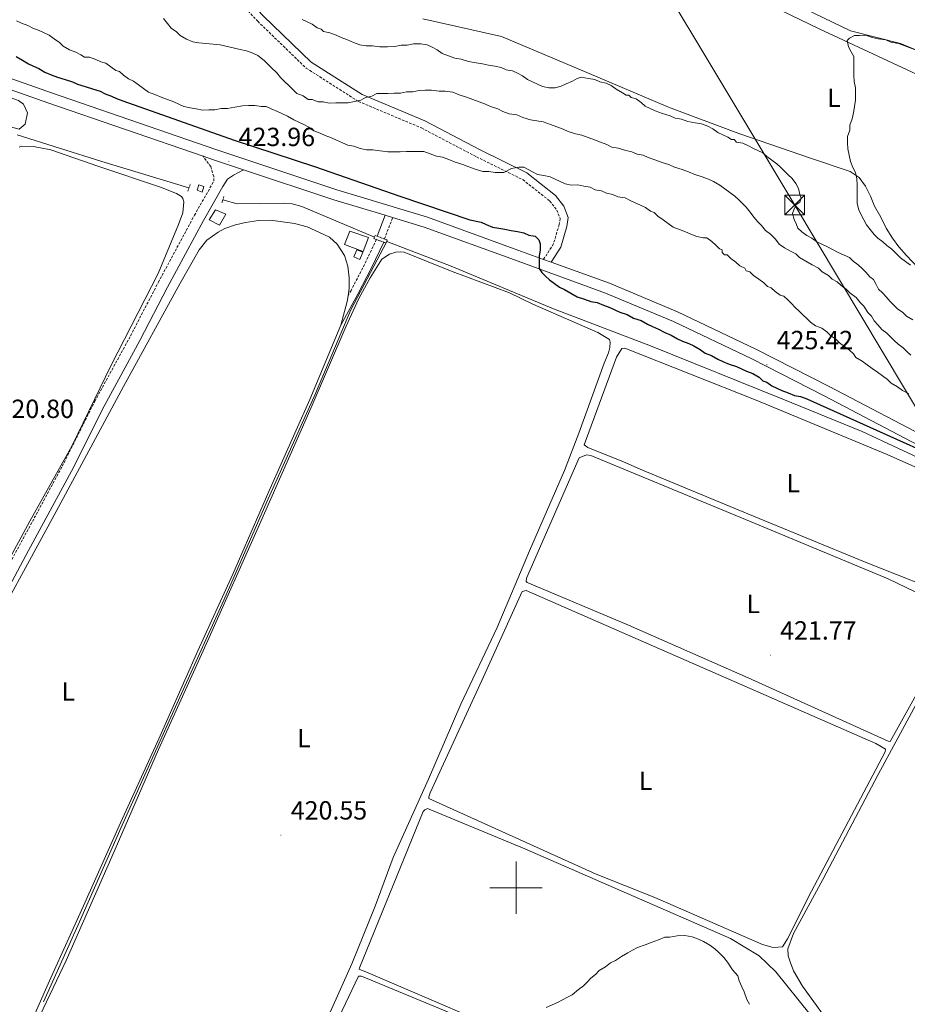
# Model space of a CAD drawing. Units: metres. Extents: x 641059 to 645575, y 4710964 to 4714025.
# Drawn here: x 643811 to 644149, y 4712456 to 4712831 of the extents above; entities that cross this region are included whole.
import ezdxf
from ezdxf.enums import TextEntityAlignment as Align

# ---------------------------------------------------------------- set-up
doc = ezdxf.new("R2010")
doc.units = ezdxf.units.M
doc.header["$MEASUREMENT"] = 0
doc.linetypes.add('TRAZOS', pattern=[0.75, 0.5, -0.25])
doc.linetypes.add('TRAZOSX2', pattern=[1.5, 1, -0.5])
for name, color, linetype, lineweight in [('Carátula', 7, 'Continuous', 5), ('Level 13', 5, 'Continuous', 13), ('Level 15', 5, 'Continuous', 0), ('Level 21', 19, 'Continuous', 0), ('Level 32', 252, 'Continuous', 0), ('Level 36', 19, 'Continuous', 0), ('Level 37', 92, 'Continuous', 0), ('Level 4', 36, 'Continuous', 30), ('Level 41', 39, 'Continuous', 0), ('Level 5', 36, 'Continuous', 0), ('Level 52', 1, 'Continuous', 13), ('Level 54', 7, 'Continuous', 0), ('Level 63', 7, 'Continuous', 0), ('Level 7', 19, 'Continuous', 0)]:
    doc.layers.add(name, color=color, linetype=linetype, lineweight=lineweight)
doc.styles.add('Arial', font='ARIAL.TTF', dxfattribs={"height": 0.2})

# ---------------------------------------------------------------- blocks, each defined once
blk = doc.blocks.new('5TME')
at = {"layer": 'Carátula', "color": 250, "linetype": 'Continuous', "lineweight": 5}
for p, q in [((3.72, 3.78), (-3.71, -3.8)), ((-3.74, 3.74), (3.75, -3.76))]:
    blk.add_line(p, q, dxfattribs=at)
at = {"layer": 'Carátula', "color": 250, "linetype": 'Continuous', "lineweight": 5, "flags": 128}
blk.add_lwpolyline([(-3.74, -3.76), (3.75, -3.76), (3.75, 3.74), (-3.74, 3.74), (-3.71, -3.8)], dxfattribs=at)
blk = doc.blocks.new('5PATER')
at = {"layer": 'Carátula', "linetype": 'Continuous', "lineweight": 5}
h = blk.add_hatch(color=250, dxfattribs=at)
edge = h.paths.add_edge_path()
edge.add_ellipse((0, 0), major_axis=(-1.33, -1.34), ratio=0.999422, start_angle=0, end_angle=360)

msp = doc.modelspace()

# ---------------------------------------------------------------- linework, layer by layer
at = {"layer": 'Level 13', "color": 5, "linetype": 'Continuous', "lineweight": 0, "ltscale": 0.5}
for points in [[(643875.26, 4712766.94, 422.52), (643841.97, 4712776.99, 422.03), (643809.78, 4712787.14, 422.03)], [(643888.19, 4712762.34, 422.58), (643893.69, 4712760.84, 422.83), (643911.63, 4712761.13, 422.95), (643914.61, 4712760.82, 423.01), (643918.31, 4712759.81, 423.01), (643946, 4712748.12, 423.43)], [(643819.8, 4712456.49, 421.92), (643832.99, 4712485.82, 421.07), (643849.84, 4712523.89, 421.25), (643872.44, 4712574.05, 421.13), (643888.5, 4712609.73, 421.19), (643905, 4712647.2, 421.31), (643923.46, 4712688.5, 421.55), (643936.97, 4712720.45, 422.1), (643950.7, 4712746.5, 423.68)], [(643950.7, 4712746.5, 423.68), (643975.25, 4712737.09, 423.62), (644014.26, 4712720.85, 423.43), (644051.33, 4712706.71, 423.86), (644101.81, 4712686.38, 423.25), (644131.96, 4712674.03, 423.86), (644159.27, 4712661.28, 423.74), (644192.46, 4712645.83, 423.98)]]:
    msp.add_polyline3d(points, dxfattribs=at)
at = {"layer": 'Level 15', "linetype": 'Continuous', "lineweight": 13}
for points in [[(643879.06, 4712768.09, 424.26), (643880.97, 4712767.41, 424.26), (643880.24, 4712765.36, 424.26), (643878.32, 4712766.04, 424.26), (643879.06, 4712768.09, 424.26)], [(643939.27, 4712743.34, 423.47), (643938.12, 4712740.58, 423.47), (643940.43, 4712739.62, 423.47), (643941.57, 4712742.38, 423.47), (643939.27, 4712743.34, 423.47)]]:
    msp.add_polyline3d(points, dxfattribs=at)
at = {"layer": 'Level 15', "color": 1, "linetype": 'Continuous', "lineweight": 0}
msp.add_polyline3d([(643885.37, 4712758.53, 423.76), (643883.01, 4712754.74, 423.68), (643886.94, 4712752.77, 423.8), (643889.29, 4712756.96, 423.89), (643885.37, 4712758.53, 423.76)], dxfattribs=at)
at = {"layer": 'Level 15', "color": 5, "linetype": 'Continuous', "lineweight": 0}
msp.add_polyline3d([(643941.69, 4712742.65, 423.47), (643934.61, 4712745.31, 423.23), (643936.66, 4712750.46, 423.23), (643943.72, 4712747.96, 423.29), (643941.69, 4712742.65, 423.47)], dxfattribs=at)
at = {"layer": 'Level 21', "color": 1, "linetype": 'TRAZOS', "lineweight": 0}
for p, q in [((643874.79, 4712765.63, 422.49), (643875.81, 4712768.5, 422.49)), ((643888.61, 4712763.6, 423.04), (643887.81, 4712761.21, 423.04))]:
    msp.add_line(p, q, dxfattribs=at)
at = {"layer": 'Level 21', "color": 19, "linetype": 'Continuous', "lineweight": 0}
for p, q in [((643946.99, 4712748.48, 423.74), (643950.05, 4712756.47, 424.23)), ((643950.05, 4712756.47, 424.44), (643952.94, 4712755.59, 424.46)), ((644013.36, 4712738.62, 425.18), (644010.47, 4712739.67, 425.16))]:
    msp.add_line(p, q, dxfattribs=at)
at = {"layer": 'Level 21', "color": 19, "linetype": 'TRAZOSX2', "lineweight": 0}
msp.add_line((643949.81, 4712747.45, 423.74), (643952.94, 4712755.59, 424.23), dxfattribs=at)
at = {"layer": 'Level 21', "color": 19, "linetype": 'Continuous', "lineweight": 0}
for points in [[(644010.47, 4712739.67, 425.16), (644000.74, 4712743.2, 425.09), (643966.26, 4712755.73, 424.54), (643931.71, 4712766.23, 424.3), (643885.87, 4712781.39, 423.81), (643822.78, 4712803.18, 423.69), (643771.15, 4712821.35, 423.38), (643723.57, 4712838.65, 423.57), (643679.57, 4712853.74, 423.75), (643628.9, 4712871.46, 423.38), (643595.56, 4712882.92, 423.32), (643566.45, 4712893.28, 423.51), (643547.7, 4712898.37, 423.14), (643531.86, 4712901.7, 423.02), (643520.42, 4712903.55, 423.02), (643506.24, 4712904.76, 422.96), (643482.02, 4712905.32, 423.02), (643445.96, 4712905.56, 422.96), (643425.09, 4712907.46, 422.9), (643412.8, 4712910.06, 422.9), (643399.08, 4712914.73, 422.78)], [(643397.5, 4712911.05, 422.78), (643411.74, 4712906.2, 422.9), (643424.49, 4712903.5, 422.9), (643445.76, 4712901.56, 422.96), (643481.96, 4712901.32, 423.02), (643506.02, 4712900.76, 422.96), (643519.92, 4712899.57, 423.02), (643531.12, 4712897.76, 423.02), (643546.76, 4712894.47, 423.14), (643565.25, 4712889.46, 423.51), (643594.24, 4712879.14, 423.32), (643627.58, 4712867.68, 423.38), (643678.27, 4712849.96, 423.75), (643722.23, 4712834.87, 423.57), (643769.81, 4712817.59, 423.38), (643821.46, 4712799.4, 423.69), (643880.62, 4712778.98, 423.8)], [(643877.6, 4712875.89, 444.3), (643874.55, 4712870.8, 443.57), (643877.23, 4712863.18, 442.35), (643885.78, 4712851.68, 440.4), (643903.61, 4712832.57, 438.94), (643921.82, 4712814.94, 436.75), (643941.28, 4712802.57, 435.29), (643965.16, 4712792.53, 433.1), (643986.29, 4712781.45, 429.94), (644004.15, 4712772.63, 429.45), (644015.01, 4712764.04, 428.48), (644018.17, 4712759.97, 427.99), (644019.88, 4712755.61, 427.99), (644019.38, 4712752.26, 427.99), (644017.04, 4712744.31, 426.05), (644013.36, 4712738.62, 426.29)], [(643880.62, 4712778.98, 423.8), (643884.59, 4712777.61, 423.81), (643896.03, 4712773.82, 423.93)], [(643719.85, 4712454.66, 419.52), (643732.27, 4712477.5, 420.16), (643747.72, 4712506.14, 420.52), (643764.36, 4712536.12, 420.52), (643784.54, 4712573.78, 420.52), (643798.39, 4712599.56, 420.4), (643814.08, 4712628.57, 420.28), (643830.47, 4712658.94, 420.52), (643842.9, 4712683.73, 420.52), (643856.52, 4712708.66, 420.71), (643867.12, 4712729.04, 421.5), (643880.83, 4712754.54, 422.59), (643888.21, 4712767.48, 423.69), (643889.95, 4712770.24, 423.69), (643892.18, 4712771.82, 423.75), (643896.03, 4712773.82, 423.75)], [(643896.03, 4712773.82, 423.93), (643930.51, 4712762.41, 424.3), (643950.05, 4712756.47, 424.44)], [(643952.94, 4712755.59, 424.46), (643965, 4712751.93, 424.54), (643999.38, 4712739.44, 425.09), (644034.12, 4712726.83, 425.33), (644059.99, 4712715.99, 425.15), (644089.87, 4712701.67, 425.03), (644117.52, 4712687.63, 425.03), (644156.04, 4712667.43, 424.78), (644189.19, 4712652.35, 424.9), (644212.98, 4712643.19, 425.21), (644230.28, 4712637.73, 425.63), (644245.68, 4712633.67, 426.36), (644266.39, 4712629.71, 426.79), (644294.64, 4712624.82, 428.01), (644321.45, 4712619.91, 428.74), (644337.03, 4712617.02, 428.69)], [(643949.57, 4712746.2, 423.62), (643944.93, 4712736.41, 422.71), (643939.72, 4712726.41, 422.28), (643933.14, 4712714.57, 422.22)], [(644607.6, 4712458.28, 430.76), (644570.26, 4712473.37, 429.3), (644552.68, 4712480.16, 429.3), (644542.32, 4712486.07, 429.06), (644522.7, 4712499, 429.06), (644463.11, 4712542.19, 429.06), (644421.7, 4712574.33, 429.06), (644382.59, 4712601.85, 429.3), (644358.02, 4712614.35, 429.06), (644350.63, 4712617.72, 428.8), (644342.3, 4712620.12, 428.68), (644322.17, 4712623.85, 428.74), (644295.34, 4712628.76, 428.01), (644267.11, 4712633.65, 426.79), (644246.56, 4712637.57, 426.36), (644231.4, 4712641.57, 425.63), (644214.3, 4712646.97, 425.21), (644190.73, 4712656.05, 424.9), (644157.8, 4712671.03, 424.78), (644119.36, 4712691.19, 425.03), (644091.65, 4712705.25, 425.03), (644061.63, 4712719.65, 425.15), (644035.58, 4712730.55, 425.33), (644013.36, 4712738.62, 425.18)]]:
    msp.add_polyline3d(points, dxfattribs=at)
at = {"layer": 'Level 21', "color": 19, "linetype": 'TRAZOSX2', "lineweight": 0}
for points in [[(643874.96, 4712877.31, 444.3), (643871.25, 4712871.14, 443.57), (643874.55, 4712861.76, 442.35), (643883.48, 4712849.76, 440.4), (643901.47, 4712830.47, 438.94), (643919.96, 4712812.58, 436.75), (643939.88, 4712799.91, 435.29), (643963.88, 4712789.81, 433.1), (643984.93, 4712778.77, 429.94), (644002.53, 4712770.09, 429.45), (644012.87, 4712761.92, 428.48), (644015.53, 4712758.47, 427.99), (644016.8, 4712755.27, 427.99), (644016.44, 4712752.92, 427.99), (644014.28, 4712745.57, 426.05), (644010.47, 4712739.67, 426.29)], [(643716.73, 4712457.91, 419.41), (643728.75, 4712479.4, 420.16), (643744.22, 4712508.06, 420.52), (643760.84, 4712538.04, 420.52), (643781.02, 4712575.68, 420.52), (643794.87, 4712601.46, 420.4), (643810.56, 4712630.47, 420.28), (643826.93, 4712660.78, 420.52), (643839.36, 4712685.59, 420.52), (643852.98, 4712710.54, 420.71), (643863.58, 4712730.92, 421.5), (643877.33, 4712756.48, 422.59), (643884.73, 4712769.46, 423.69), (643884.7, 4712771.24, 423.45), (643883.57, 4712775.03, 423.51), (643880.62, 4712778.98, 423.93)], [(643946.73, 4712747.24, 423.62), (643942.25, 4712737.75, 422.71), (643937.08, 4712727.85, 422.28), (643935.94, 4712725.82, 422.22)]]:
    msp.add_polyline3d(points, dxfattribs=at)
at = {"layer": 'Level 21', "color": 1, "linetype": 'TRAZOS', "lineweight": 0}
msp.add_polyline3d([(643946.24, 4712748.76, 423.73), (643950.9, 4712747.05, 423.73), (643950.47, 4712745.87, 423.73), (643945.8, 4712747.58, 423.73), (643946.24, 4712748.76, 423.73)], dxfattribs=at)
at = {"layer": 'Level 32', "color": 6, "linetype": 'Continuous', "lineweight": 0, "ltscale": 0.5}
msp.add_polyline3d([(643528.65, 4713721.69, 444.2), (643705.02, 4713425.6, 438.34), (643943.4, 4713032.06, 440.61), (644106.28, 4712760.4, 439.94), (644299.14, 4712437.91, 423.52), (644484.78, 4712130.51, 422.03), (644708.35, 4711755.78, 456.12), (644862.31, 4711496.35, 459.76), (644898.37, 4711435.6, 460.01)], dxfattribs=at)
at = {"layer": 'Level 36', "color": 92, "linetype": 'Continuous', "lineweight": 0}
for points in [[(643614.84, 4712861.28, 421.96), (643560.29, 4712882.74, 422.2), (643559.8, 4712883.68, 422.45), (643560.23, 4712886.54, 422.45), (643561.18, 4712886.56, 422.45), (643564.51, 4712886.61, 422.45), (643599.43, 4712873.39, 422.2), (643681.65, 4712845.25, 422.45), (643742.37, 4712823.9, 423.18), (643810.26, 4712800.28, 422.69), (643812.18, 4712798.89, 422.69), (643813.66, 4712795.58, 422.69), (643812.78, 4712791.29, 422.69), (643810.44, 4712789.35, 422.69), (643788.47, 4712795.18, 422.2), (643738.3, 4712811, 422.69), (643721.09, 4712816.9, 422.2), (643673.7, 4712837.04, 422.2), (643631.11, 4712854.42, 422.2), (643614.84, 4712861.28, 421.96)], [(644042.32, 4712863.06, 446.33), (644115.63, 4712827.65, 445.6), (644188.44, 4712793.65, 446.33)], [(644179.65, 4712808.25, 444.87), (644146.63, 4712821.97, 444.38), (644127.53, 4712826.89, 444.14), (644055.18, 4712861.84, 445.6)], [(644027.01, 4712811, 440.25), (643994.46, 4712824.73, 441.22), (643964.4, 4712831.37, 443.17)], [(644153.24, 4712736.51, 446.57), (644148.89, 4712741.2, 446.09), (644145.98, 4712744.48, 446.09), (644143.55, 4712747.76, 446.09), (644141.12, 4712751.53, 445.84), (644139.14, 4712755.77, 445.84), (644136.7, 4712760.01, 445.84), (644135.21, 4712763.79, 446.09), (644133.25, 4712767.56, 445.36), (644130.82, 4712770.85, 444.87), (644127.45, 4712773.17, 444.87), (644112.63, 4712778.16, 443.41), (644084.91, 4712787.69, 440.73), (644058.12, 4712797.72, 440.25), (644027.01, 4712811, 440.25)], [(643810.49, 4712782.49, 421.87), (643811.43, 4712782.86, 421.87), (643815.95, 4712782.69, 421.87), (643822.63, 4712781.5, 421.87), (643840.91, 4712775.14, 421.75), (643864.34, 4712767.2, 421.75), (643870.56, 4712764.8, 421.57), (643872.36, 4712763.64, 421.57), (643872.97, 4712762.82, 421.57), (643873.34, 4712761.64, 421.57), (643872.94, 4712757.36, 421.45), (643871.22, 4712752.93, 421.33), (643863.45, 4712734.26, 420.66), (643845.59, 4712699.27, 420.23), (643830.76, 4712668.72, 420.6), (643814.59, 4712639.82, 420.29), (643793.99, 4712601.91, 420.4)], [(643935.94, 4712725.82, 421.63), (643936.36, 4712728.52, 421.43), (643936.29, 4712732.56, 421.43), (643935.86, 4712737.07, 421.67), (643934.61, 4712741.09, 421.67), (643931.8, 4712745.44, 421.67), (643928.79, 4712748.13, 421.74), (643925.07, 4712749.97, 421.67), (643920.29, 4712752.03, 421.61), (643915.51, 4712753.38, 421.74), (643906.34, 4712754.66, 421.55), (643901.71, 4712754.46, 421.67), (643896.85, 4712753.79, 421.8), (643892.94, 4712752.78, 421.61), (643888.92, 4712751.4, 421.49), (643886.33, 4712750.05, 421.49), (643882.1, 4712747.01, 421.43), (643879.19, 4712743.28, 421.25), (643871.79, 4712730.33, 421.07), (643850.32, 4712691.23, 420.76), (643824.6, 4712643.52, 420.7), (643794.82, 4712589.08, 420.76)], [(643814.63, 4712443.44, 421.16), (643828.42, 4712472.19, 421.22), (643845.85, 4712511.81, 420.91), (643863.6, 4712552.74, 421.1), (643882.42, 4712594.29, 420.91), (643902.14, 4712638.58, 421.1), (643921.85, 4712683.23, 421.4), (643935.02, 4712713.99, 421.77), (643940.07, 4712724.77, 422.5), (643944.34, 4712732.68, 422.68), (643948.86, 4712739.77, 423.29), (643951.68, 4712741.71, 423.41), (643954.17, 4712742.47, 423.41), (643956.07, 4712742.5, 423.41), (643957.38, 4712742.4, 423.41), (643975.68, 4712735.09, 423.77), (643997.56, 4712726.89, 423.84), (644006.43, 4712722.52, 423.9)], [(643933.14, 4712714.57, 421.92), (643935.6, 4712723.64, 421.8), (643935.94, 4712725.82, 421.63)], [(644006.43, 4712722.52, 423.9), (644031.2, 4712711.75, 424.02), (644035.64, 4712709.09, 423.9), (644035.9, 4712708.14, 423.84), (644035.81, 4712706, 423.71), (644035.25, 4712703.97, 423.59), (644033.65, 4712700.02, 423.47), (644023.98, 4712673.36, 422.19), (644018.51, 4712659.13, 421.95), (644005.1, 4712628.49, 421.71), (643992.74, 4712599.29, 421.64), (643978.96, 4712569.95, 421.52), (643966.59, 4712541.46, 421.46), (643953.17, 4712511.53, 421.28), (643946.22, 4712493, 421.22), (643937.31, 4712470.99, 421.34), (643923.09, 4712439.14, 421.04)], [(643811.61, 4712441.03, 421.43), (643822.62, 4712465.57, 421.43), (643835.01, 4712493.11, 420.88), (643848.65, 4712523.64, 421.07), (643863.8, 4712556.8, 421.01), (643878.59, 4712590.32, 421.01), (643892.01, 4712619.65, 421.07), (643905.76, 4712651.13, 421.13), (643921.36, 4712686.21, 421.31), (643933.14, 4712714.57, 421.92)], [(644041.04, 4712662.47, 422.68), (644027.4, 4712667.95, 422.8), (644025.96, 4712668.88, 422.86), (644038.25, 4712702.36, 422.98), (644040.33, 4712705.72, 423.04), (644041.52, 4712705.74, 423.04), (644091.64, 4712685.99, 423.23), (644141.53, 4712665.29, 423.23), (644186.67, 4712645.11, 423.04), (644188.58, 4712644.07, 423.04), (644189.43, 4712642.9, 423.04), (644188.87, 4712640.87, 423.17), (644172.37, 4712610.65, 422.8), (644170.84, 4712609.91, 422.8), (644168.81, 4712610.12, 422.8), (644132.93, 4712624.27, 422.74), (644088.42, 4712642.56, 422.74), (644048.22, 4712659.26, 422.68), (644041.04, 4712662.47, 422.68)], [(644042.88, 4712600.11, 422.07), (644004.83, 4712616.13, 421.83), (644004.23, 4712616.47, 421.83), (644003.87, 4712616.82, 421.83), (644003.97, 4712618.01, 421.83), (644024.02, 4712663.98, 422.31), (644026.85, 4712665.09, 422.31), (644028.52, 4712664.88, 422.25), (644092.77, 4712638.35, 422.37), (644141.95, 4712617.76, 422.01), (644166.26, 4712606.15, 422.07), (644168.06, 4712604.99, 422.07), (644169.16, 4712603.23, 422.07), (644142.72, 4712555.74, 421.71), (644141.88, 4712555.96, 421.77), (644088.49, 4712580.05, 422.01), (644042.88, 4712600.11, 422.07)], [(644030.52, 4712505.19, 421.4), (643966.71, 4712533.98, 421.16), (643966.7, 4712534.69, 421.16), (643967.26, 4712536.24, 421.16), (643986.89, 4712578.99, 421.71), (644002.38, 4712613, 421.64), (644003.8, 4712613.38, 421.64), (644056.71, 4712590.23, 421.83), (644137.26, 4712555.05, 421.95), (644140.86, 4712552.85, 421.64), (644140.76, 4712551.78, 421.64), (644112.63, 4712498.68, 421.83), (644103.54, 4712480.46, 421.71), (644101.91, 4712477.82, 421.71), (644101.68, 4712477.46, 421.71), (644098, 4712477.17, 421.71), (644093.94, 4712478.29, 421.71), (644052.89, 4712496.28, 421.4), (644030.52, 4712505.19, 421.4)], [(644158.42, 4712580.82, 422.24), (644138.12, 4712543.18, 422.18), (644117.02, 4712503.14, 422.05), (644105.82, 4712482.52, 422.18), (644103.66, 4712476.66, 422.42), (644103.82, 4712474.04, 422.48), (644104.57, 4712471.68, 422.42), (644105.82, 4712468.25, 422.42), (644109.24, 4712462.49, 422.42), (644122.25, 4712444.51, 422.24), (644134.98, 4712429.27, 422.24), (644148.96, 4712417.02, 422.36), (644151.96, 4712415.17, 422.24)], [(644007.09, 4712440.39, 420.67), (643943.66, 4712467.53, 420.67), (643940.19, 4712468.89, 420.49), (643940.3, 4712469.49, 420.49), (643964.53, 4712529.07, 421.04), (643965.23, 4712529.68, 421.04), (643966.17, 4712530.17, 421.04), (644003.38, 4712514.85, 421.1), (644081.79, 4712480.59, 420.85), (644092.71, 4712473.99, 420.98), (644099.1, 4712467.91, 421.1), (644112.21, 4712451.61, 420.91), (644117.08, 4712444.32, 420.79), (644120.62, 4712438.2, 420.73), (644121.77, 4712433.34, 420.79), (644121.37, 4712428.58, 420.79), (644117.93, 4712421.39, 420.85), (644103.06, 4712399.88, 420.55), (644101.28, 4712399.73, 420.55), (644080.44, 4712409.61, 420.79), (644033.65, 4712429.77, 420.67), (644007.09, 4712440.39, 420.67)], [(643990.15, 4712349.55, 420.31), (643909.83, 4712384.97, 420.49), (643904.08, 4712387.26, 420.31), (643911.73, 4712406.63, 420.18), (643930, 4712445.44, 420.49), (643939.88, 4712466.28, 420.37), (643941.07, 4712466.29, 420.37), (644007.23, 4712438.85, 420.43), (644063.48, 4712414.69, 420.61), (644097.73, 4712398.84, 420.43), (644100.62, 4712396.63, 420.43), (644100.51, 4712396.27, 420.43), (644080.56, 4712366.12, 420.31), (644053.16, 4712325.86, 420.31), (644051.42, 4712323.45, 420.31), (644051.3, 4712323.45, 420.31), (644050.59, 4712323.44, 420.31), (644047.25, 4712324.22, 420.31), (644005.46, 4712343.39, 420.12), (643990.15, 4712349.55, 420.31)]]:
    msp.add_polyline3d(points, dxfattribs=at)
at = {"layer": 'Level 4', "color": 36, "linetype": 'Continuous', "lineweight": 30}
for points in [[(643809.31, 4712817.02, 425.01), (643811.71, 4712815.64, 425.01), (643814.11, 4712814.25, 425.01), (643816.02, 4712813.33, 425.01), (643817.94, 4712812.41, 425.01), (643820.34, 4712811.02, 425.01), (643822.73, 4712810.11, 425.01), (643825.12, 4712809.2, 425.01), (643827.99, 4712808.3, 425.01), (643830.86, 4712807.39, 425.01), (643832.77, 4712806.47, 425.01), (643835.64, 4712805.57, 425.01), (643838.51, 4712804.66, 425.01), (643841.38, 4712803.76, 425.01), (643843.29, 4712802.84, 425.01), (643845.68, 4712801.93, 425.01), (643847.6, 4712801.01, 425.01), (643849.99, 4712800.1, 425.01), (643892.54, 4712785.1, 425.01), (643923.13, 4712775.14, 425.01), (643955.64, 4712763.78, 425.01), (643982.41, 4712754.71, 425.01), (643986.7, 4712753.83, 425.01), (643988.62, 4712752.91, 425.01), (643991.01, 4712752, 425.01), (643993.39, 4712751.56, 425.01), (643995.78, 4712751.13, 425.01), (643998.16, 4712750.69, 425.01), (644000.55, 4712750.25, 425.01), (644002.93, 4712749.82, 425.01), (644004.85, 4712748.9, 425.01), (644007.23, 4712748.46, 425.01), (644008.68, 4712747.06, 425.01), (644009.18, 4712745.64, 425.01), (644009.22, 4712743.26, 425.01), (644008.78, 4712740.88, 425.01), (644008.82, 4712738.5, 425.01), (644008.86, 4712736.13, 425.01), (644009.83, 4712734.72, 425.01), (644011.28, 4712733.31, 425.01), (644012.73, 4712731.91, 425.01), (644014.65, 4712730.52, 425.01), (644016.58, 4712729.12, 425.01), (644018.49, 4712728.2, 425.01), (644020.89, 4712726.81, 425.01), (644023.29, 4712725.43, 425.01), (644026.16, 4712724.52, 425.01), (644028.55, 4712723.61, 425.01), (644030.94, 4712723.17, 425.01), (644033.33, 4712722.26, 425.01), (644035.72, 4712721.35, 425.01), (644037.64, 4712720.43, 425.01), (644039.55, 4712719.51, 425.01), (644042.42, 4712718.61, 425.01), (644044.82, 4712717.22, 425.01), (644047.69, 4712716.32, 425.01), (644050.09, 4712714.93, 425.01), (644052, 4712714.01, 425.01), (644054.39, 4712713.1, 425.01), (644056.79, 4712711.71, 425.01), (644059.18, 4712710.8, 425.01), (644061.58, 4712709.41, 425.01), (644063.5, 4712708.49, 425.01), (644065.89, 4712707.58, 425.01), (644067.81, 4712706.66, 425.01), (644070.21, 4712705.27, 425.01), (644072.13, 4712703.88, 425.01), (644074.52, 4712702.97, 425.01), (644076.92, 4712701.58, 425.01), (644078.84, 4712700.66, 425.01), (644081.23, 4712699.75, 425.01), (644084.1, 4712698.84, 425.01), (644086.02, 4712697.92, 425.01), (644087.93, 4712697, 425.01), (644090.32, 4712696.09, 425.01), (644092.72, 4712694.71, 425.01), (644094.17, 4712693.3, 425.01), (644095.61, 4712692.85, 425.01), (644097.53, 4712691.46, 425.01), (644099.45, 4712690.54, 425.01)], [(644099.45, 4712690.54, 425.01), (644101.36, 4712689.62, 425.01), (644103.75, 4712688.7, 425.01), (644106.15, 4712687.79, 425.01), (644108.53, 4712687.36, 425.01), (644110.92, 4712686.44, 425.01), (644164.08, 4712662.59, 425.01)]]:
    msp.add_polyline3d(points, dxfattribs=at)
at = {"layer": 'Level 5', "color": 36, "linetype": 'Continuous', "lineweight": 0}
for points in [[(643974.39, 4712777.7, 430.01), (643971.99, 4712778.61, 430.01), (643969.61, 4712779.05, 430.01), (643967.22, 4712779.96, 430.01), (643964.83, 4712780.87, 430.01), (643962.93, 4712780.84, 430.01), (643960.55, 4712780.8, 430.01), (643958.17, 4712780.76, 430.01), (643955.8, 4712780.72, 430.01), (643953.42, 4712780.68, 430.01), (643951.04, 4712780.65, 430.01), (643948.18, 4712781.07, 430.01), (643945.33, 4712781.5, 430.01), (643942.95, 4712781.47, 430.01), (643940.56, 4712781.9, 430.01), (643938.17, 4712782.81, 430.01), (643935.79, 4712783.25, 430.01), (643933.87, 4712784.17, 430.01), (643931.48, 4712785.08, 430.01), (643929.56, 4712786, 430.01), (643927.17, 4712786.91, 430.01), (643925.26, 4712787.83, 430.01), (643922.86, 4712788.74, 430.01), (643920.94, 4712790.14, 430.01), (643919.02, 4712791.06, 430.01), (643917.11, 4712791.98, 430.01), (643915.19, 4712792.9, 430.01), (643912.79, 4712794.29, 430.01), (643910.87, 4712795.21, 430.01), (643908.96, 4712796.12, 430.01), (643906.57, 4712797.04, 430.01), (643904.65, 4712797.96, 430.01), (643902.75, 4712797.93, 430.01), (643900.37, 4712798.36, 430.01), (643897.99, 4712798.32, 430.01), (643895.61, 4712798.28, 430.01), (643892.77, 4712797.76, 430.01), (643889.93, 4712797.24, 430.01), (643887.55, 4712797.2, 430.01), (643885.18, 4712796.69, 430.01), (643882.8, 4712796.65, 430.01), (643880.43, 4712796.61, 430.01), (643878.04, 4712797.05, 430.01), (643875.66, 4712797.48, 430.01), (643873.28, 4712797.92, 430.01), (643871.36, 4712798.84, 430.01), (643869.44, 4712799.76, 430.01), (643867.05, 4712800.67, 430.01), (643864.66, 4712801.58, 430.01), (643862.27, 4712802.5, 430.01), (643859.88, 4712803.41, 430.01), (643857.95, 4712804.8, 430.01), (643856.03, 4712806.2, 430.01), (643854.1, 4712807.59, 430.01), (643852.19, 4712808.51, 430.01), (643850.26, 4712809.91, 430.01), (643848.81, 4712811.31, 430.01), (643847.38, 4712811.76, 430.01), (643845.46, 4712813.16, 430.01), (643843.53, 4712814.55, 430.01), (643841.62, 4712815, 430.01), (643839.71, 4712815.92, 430.01), (643837.31, 4712816.83, 430.01), (643835.41, 4712816.8, 430.01), (643833.97, 4712817.72, 430.01), (643832.06, 4712818.64, 430.01), (643829.66, 4712819.56, 430.01), (643827.26, 4712820.94, 430.01), (643825.82, 4712822.35, 430.01), (643823.89, 4712823.74, 430.01), (643821.97, 4712825.13, 430.01), (643820.05, 4712826.05, 430.01), (643818.13, 4712826.97, 430.01), (643815.74, 4712827.89, 430.01), (643813.83, 4712828.81, 430.01), (643811.43, 4712829.72, 430.01), (643809.52, 4712830.64, 430.01)], [(643865.6, 4712831.55, 435.01), (643867.05, 4712829.67, 435.01), (643868.51, 4712827.79, 435.01), (643870.44, 4712826.4, 435.01), (643871.88, 4712825, 435.01), (643874.28, 4712823.61, 435.01), (643876.68, 4712822.7, 435.01), (643879.06, 4712822.26, 435.01), (643887.15, 4712821.44, 435.01), (643894.79, 4712819.66, 435.01), (643897.17, 4712819.23, 435.01), (643899.57, 4712818.31, 435.01), (643901.48, 4712817.4, 435.01), (643903.89, 4712815.53, 435.01), (643905.34, 4712814.13, 435.01), (643906.79, 4712812.73, 435.01), (643908.72, 4712810.86, 435.01), (643910.18, 4712808.98, 435.01), (643911.62, 4712807.58, 435.01), (643913.56, 4712805.71, 435.01), (643915.01, 4712804.3, 435.01), (643916.45, 4712802.9, 435.01), (643918.85, 4712801.99, 435.01), (643920.77, 4712800.6, 435.01), (643922.2, 4712800.62, 435.01), (643924.59, 4712799.71, 435.01), (643926.49, 4712799.74, 435.01), (643928.87, 4712799.3, 435.01), (643931.25, 4712799.34, 435.01), (643933.63, 4712799.38, 435.01), (643936, 4712799.42, 435.01), (643938.37, 4712799.93, 435.01), (643940.74, 4712800.44, 435.01), (643942.62, 4712801.43, 435.01), (643944.99, 4712801.94, 435.01), (643946.88, 4712802.92, 435.01), (643948.78, 4712802.95, 435.01), (643951.16, 4712802.99, 435.01), (643953.53, 4712803.03, 435.01), (643955.91, 4712803.07, 435.01), (643958.28, 4712803.58, 435.01), (643960.65, 4712803.62, 435.01), (643963.02, 4712804.13, 435.01), (643965.4, 4712804.17, 435.01), (643967.77, 4712804.21, 435.01), (643970.63, 4712803.78, 435.01), (643973.01, 4712803.82, 435.01), (643975.87, 4712803.39, 435.01), (643978.26, 4712802.48, 435.01), (643981.13, 4712801.58, 435.01), (643983.52, 4712800.66, 435.01), (643985.91, 4712799.75, 435.01), (643988.3, 4712798.84, 435.01), (643990.22, 4712797.92, 435.01), (643993.09, 4712797.02, 435.01), (643995, 4712796.1, 435.01), (643997.39, 4712795.19, 435.01), (644000.25, 4712794.76, 435.01), (644002.65, 4712793.84, 435.01), (644005.51, 4712792.94, 435.01), (644007.9, 4712792.5, 435.01), (644010.28, 4712792.07, 435.01), (644013.15, 4712791.16, 435.01), (644015.54, 4712790.25, 435.01), (644017.93, 4712789.34, 435.01), (644019.85, 4712788.42, 435.01), (644022.71, 4712787.52, 435.01), (644025.1, 4712787.08, 435.01), (644027.49, 4712786.17, 435.01), (644029.88, 4712785.26, 435.01), (644032.27, 4712784.34, 435.01), (644034.67, 4712783.43, 435.01), (644036.58, 4712782.51, 435.01), (644038.97, 4712782.08, 435.01), (644041.83, 4712781.17, 435.01), (644044.22, 4712780.73, 435.01), (644046.13, 4712779.82, 435.01), (644048.52, 4712779.38, 435.01), (644050.43, 4712778.46, 435.01), (644053.3, 4712777.55, 435.01)], [(644034.33, 4712806.9, 440.01), (644031.94, 4712807.33, 440.01), (644030.03, 4712808.25, 440.01), (644027.64, 4712808.69, 440.01), (644024.79, 4712809.12, 440.01), (644023.37, 4712808.62, 440.01), (644021.48, 4712807.64, 440.01), (644019.12, 4712806.65, 440.01), (644017.24, 4712805.67, 440.01), (644014.87, 4712805.15, 440.01), (644012.49, 4712805.12, 440.01), (644010.11, 4712805.55, 440.01), (644008.19, 4712806.47, 440.01), (644006.27, 4712807.39, 440.01), (644004.36, 4712808.31, 440.01), (644002.43, 4712809.71, 440.01), (644000.52, 4712810.63, 440.01), (643998.6, 4712811.54, 440.01), (643996.22, 4712811.98, 440.01), (643994.3, 4712812.9, 440.01), (643991.92, 4712813.34, 440.01), (643989.53, 4712813.77, 440.01), (643987.15, 4712814.21, 440.01), (643984.76, 4712814.65, 440.01), (643981.9, 4712815.08, 440.01), (643979.04, 4712815.98, 440.01), (643976.65, 4712816.42, 440.01), (643974.26, 4712817.33, 440.01), (643971.87, 4712818.24, 440.01), (643969.95, 4712819.64, 440.01), (643968.03, 4712820.56, 440.01), (643966.11, 4712821.48, 440.01), (643963.73, 4712821.91, 440.01), (643960.88, 4712821.87, 440.01), (643958.51, 4712821.35, 440.01), (643956.13, 4712821.31, 440.01), (643953.76, 4712820.8, 440.01), (643950.91, 4712820.75, 440.01), (643948.06, 4712820.71, 440.01), (643945.2, 4712821.14, 440.01), (643942.82, 4712821.1, 440.01), (643940.44, 4712821.53, 440.01), (643938.05, 4712822.44, 440.01), (643935.66, 4712823.36, 440.01), (643933.27, 4712824.27, 440.01), (643931.35, 4712825.19, 440.01), (643928.96, 4712826.1, 440.01), (643926.57, 4712826.54, 440.01), (643925.61, 4712827.47, 440.01), (643924.17, 4712827.92, 440.01), (643922.25, 4712829.32, 440.01), (643920.33, 4712830.24, 440.01), (643918.42, 4712831.16, 440.01)], [(644150.5, 4712737.48, 445.01), (644148.58, 4712738.87, 445.01), (644146.65, 4712740.27, 445.01), (644145.2, 4712741.67, 445.01), (644143.27, 4712743.54, 445.01), (644141.35, 4712744.94, 445.01), (644139.9, 4712746.34, 445.01), (644137.97, 4712747.73, 445.01), (644136.52, 4712749.14, 445.01), (644135.07, 4712751.01, 445.01), (644133.61, 4712752.89, 445.01), (644132.63, 4712754.78, 445.01), (644131.65, 4712756.66, 445.01), (644130.67, 4712758.55, 445.01), (644130.15, 4712760.92, 445.01), (644130.11, 4712763.29, 445.01), (644130.08, 4712765.67, 445.01), (644130.04, 4712768.05, 445.01), (644130, 4712770.42, 445.01), (644129.48, 4712772.79, 445.01), (644128.5, 4712774.68, 445.01), (644127.51, 4712777.04, 445.01), (644127, 4712779.41, 445.01), (644126.49, 4712781.77, 445.01), (644126.45, 4712784.15, 445.01), (644126.41, 4712786.53, 445.01), (644127.32, 4712788.92, 445.01), (644127.29, 4712790.82, 445.01), (644128.2, 4712793.21, 445.01), (644128.64, 4712795.59, 445.01), (644129.07, 4712797.98, 445.01), (644129.51, 4712800.36, 445.01), (644129.47, 4712802.74, 445.01), (644129.43, 4712805.12, 445.01), (644128.92, 4712807.48, 445.01), (644128.88, 4712809.86, 445.01), (644128.84, 4712812.24, 445.01), (644128.8, 4712814.61, 445.01), (644128.77, 4712816.99, 445.01), (644127.78, 4712818.87, 445.01), (644126.8, 4712820.76, 445.01), (644126.29, 4712823.13, 445.01), (644127.22, 4712824.09, 445.01), (644129.11, 4712825.08, 445.01), (644131.01, 4712825.11, 445.01), (644133.39, 4712825.15, 445.01), (644135.78, 4712824.23, 445.01), (644138.16, 4712823.8, 445.01), (644141.02, 4712823.37, 445.01), (644142.94, 4712822.45, 445.01), (644145.8, 4712822.02, 445.01), (644152.01, 4712819.74, 445.01)], [(644151.31, 4712716.57, 440.01), (644148.92, 4712717.96, 440.01), (644147.47, 4712719.36, 440.01), (644145.54, 4712720.76, 440.01), (644144.09, 4712722.16, 440.01), (644142.64, 4712723.56, 440.01), (644141.19, 4712725.44, 440.01), (644139.74, 4712726.84, 440.01), (644138.29, 4712728.25, 440.01), (644137.31, 4712730.13, 440.01), (644136.33, 4712732.02, 440.01), (644134.89, 4712732.95, 440.01), (644133.43, 4712734.82, 440.01), (644131.98, 4712736.23, 440.01), (644130.53, 4712737.63, 440.01), (644128.61, 4712739.02, 440.01), (644127.16, 4712740.43, 440.01), (644122.85, 4712742.26, 440.01), (644118.53, 4712744.56, 440.01), (644116.62, 4712745.48, 440.01), (644114.7, 4712746.4, 440.01), (644112.78, 4712747.8, 440.01), (644110.86, 4712748.72, 440.01), (644108.94, 4712750.11, 440.01), (644107.49, 4712751.52, 440.01), (644106.99, 4712752.93, 440.01), (644106.01, 4712754.82, 440.01), (644105.49, 4712757.19, 440.01), (644105.95, 4712758.62, 440.01), (644106.87, 4712760.54, 440.01), (644108.28, 4712761.51, 440.01), (644108.73, 4712762.95, 440.01), (644108.23, 4712764.36, 440.01), (644107.72, 4712766.73, 440.01), (644106.73, 4712768.62, 440.01), (644105.28, 4712770.5, 440.01), (644103.83, 4712771.9, 440.01), (644102.38, 4712773.3, 440.01), (644100.93, 4712774.7, 440.01), (644099.48, 4712776.11, 440.01), (644097.56, 4712777.5, 440.01), (644095.63, 4712778.9, 440.01), (644094.18, 4712780.3, 440.01), (644092.27, 4712781.22, 440.01), (644090.35, 4712782.14, 440.01), (644088.43, 4712783.06, 440.01), (644086.52, 4712783.98, 440.01), (644084.13, 4712784.41, 440.01), (644083.17, 4712785.35, 440.01), (644082.22, 4712785.33, 440.01), (644080.78, 4712786.26, 440.01), (644078.86, 4712787.18, 440.01), (644076.94, 4712788.1, 440.01), (644075.02, 4712789.49, 440.01), (644073.1, 4712790.41, 440.01), (644070.71, 4712791.33, 440.01), (644068.33, 4712791.76, 440.01), (644065.47, 4712792.19, 440.01), (644063.08, 4712793.1, 440.01), (644060.69, 4712793.54, 440.01), (644058.78, 4712794.46, 440.01), (644055.91, 4712795.36, 440.01), (644053.04, 4712796.27, 440.01), (644051.13, 4712797.19, 440.01), (644049.21, 4712798.11, 440.01), (644047.76, 4712799.51, 440.01), (644045.84, 4712800.9, 440.01), (644043.93, 4712801.35, 440.01), (644042.96, 4712802.28, 440.01), (644042.01, 4712802.27, 440.01), (644040.57, 4712803.2, 440.01), (644038.17, 4712804.58, 440.01), (644036.25, 4712805.98, 440.01), (644034.33, 4712806.9, 440.01)], [(644149.83, 4712688.33, 430.01), (644147.43, 4712689.71, 430.01), (644145.5, 4712691.11, 430.01), (644143.1, 4712692.5, 430.01), (644141.66, 4712693.9, 430.01), (644139.73, 4712695.29, 430.01), (644137.81, 4712696.69, 430.01), (644135.88, 4712698.08, 430.01), (644133.96, 4712699.48, 430.01), (644132.03, 4712700.87, 430.01), (644129.64, 4712702.26, 430.01), (644128.66, 4712703.67, 430.01), (644127.21, 4712705.07, 430.01), (644125.29, 4712706.47, 430.01), (644123.36, 4712707.86, 430.01), (644121.92, 4712709.26, 430.01), (644119.99, 4712710.66, 430.01), (644118.54, 4712712.06, 430.01), (644116.62, 4712713.46, 430.01), (644114.23, 4712714.37, 430.01), (644112.3, 4712715.76, 430.01), (644110.85, 4712717.17, 430.01), (644109.4, 4712718.57, 430.01), (644107.95, 4712719.97, 430.01), (644106.51, 4712721.37, 430.01), (644105.06, 4712722.78, 430.01), (644103.61, 4712724.18, 430.01), (644102.16, 4712725.58, 430.01), (644100.73, 4712726.03, 430.01), (644098.8, 4712727.43, 430.01), (644097.35, 4712728.83, 430.01), (644095.92, 4712729.28, 430.01), (644094.47, 4712730.69, 430.01), (644092.55, 4712732.08, 430.01), (644090.62, 4712733.48, 430.01), (644089.17, 4712734.88, 430.01), (644087.74, 4712735.33, 430.01), (644087.25, 4712736.27, 430.01), (644085.33, 4712737.19, 430.01), (644083.88, 4712738.6, 430.01), (644081.96, 4712739.99, 430.01), (644080.51, 4712741.39, 430.01), (644079.56, 4712741.38, 430.01), (644078.59, 4712742.31, 430.01), (644078.58, 4712743.26, 430.01), (644077.62, 4712743.72, 430.01), (644076.17, 4712745.13, 430.01), (644074.72, 4712746.53, 430.01), (644072.8, 4712747.92, 430.01), (644071.37, 4712747.9, 430.01), (644068.99, 4712748.34, 430.01), (644066.6, 4712749.25, 430.01), (644064.68, 4712750.17, 430.01), (644062.29, 4712751.08, 430.01), (644059.9, 4712751.99, 430.01), (644057.97, 4712753.39, 430.01), (644056.05, 4712754.78, 430.01), (644054.12, 4712756.18, 430.01), (644052.67, 4712757.58, 430.01), (644051.24, 4712758.03, 430.01), (644049.32, 4712759.43, 430.01), (644047.4, 4712760.35, 430.01), (644045.48, 4712761.26, 430.01), (644043.57, 4712762.18, 430.01), (644041.65, 4712763.1, 430.01), (644038.79, 4712763.53, 430.01), (644036.88, 4712764.45, 430.01), (644034.49, 4712764.89, 430.01), (644032.57, 4712765.81, 430.01), (644030.19, 4712766.25, 430.01), (644028.27, 4712767.16, 430.01), (644025.89, 4712767.6, 430.01), (644023.51, 4712768.04, 430.01), (644021.13, 4712768, 430.01), (644018.75, 4712768.44, 430.01), (644016.83, 4712769.36, 430.01), (644014.91, 4712770.28, 430.01), (644013, 4712771.19, 430.01), (644010.61, 4712771.63, 430.01), (644008.23, 4712772.07, 430.01), (644006.31, 4712772.99, 430.01), (644002.95, 4712774.83, 430.01), (644001.05, 4712774.8, 430.01), (643998.21, 4712774.28, 430.01), (643995.38, 4712772.81, 430.01), (643992.05, 4712772.76, 430.01), (643989.67, 4712773.19, 430.01), (643987.29, 4712773.15, 430.01), (643984.43, 4712774.06, 430.01), (643982.04, 4712774.97, 430.01), (643979.64, 4712775.88, 430.01), (643976.78, 4712776.79, 430.01), (643974.39, 4712777.7, 430.01)], [(644053.3, 4712777.55, 435.01), (644055.69, 4712776.64, 435.01), (644058.56, 4712775.74, 435.01), (644060.48, 4712774.82, 435.01), (644063.34, 4712773.92, 435.01), (644065.73, 4712773, 435.01), (644068.13, 4712772.09, 435.01), (644070.99, 4712771.19, 435.01), (644073.39, 4712770.28, 435.01), (644075.3, 4712769.36, 435.01), (644077.7, 4712767.97, 435.01), (644079.63, 4712766.57, 435.01), (644081.55, 4712765.18, 435.01), (644083.47, 4712763.78, 435.01), (644084.92, 4712762.38, 435.01), (644086.37, 4712760.98, 435.01), (644087.82, 4712759.58, 435.01), (644089.28, 4712757.7, 435.01), (644090.73, 4712755.82, 435.01), (644092.19, 4712753.94, 435.01), (644093.64, 4712752.54, 435.01), (644095.1, 4712750.66, 435.01), (644097.02, 4712749.27, 435.01), (644098.95, 4712747.4, 435.01), (644100.41, 4712745.52, 435.01), (644102.33, 4712744.12, 435.01), (644104.73, 4712742.74, 435.01), (644106.65, 4712741.82, 435.01), (644108.1, 4712740.42, 435.01), (644110.5, 4712739.03, 435.01), (644112.9, 4712737.64, 435.01), (644115.3, 4712736.25, 435.01), (644116.75, 4712734.85, 435.01), (644119.14, 4712733.46, 435.01), (644120.59, 4712732.06, 435.01), (644122.51, 4712731.14, 435.01), (644123.96, 4712729.74, 435.01), (644125.88, 4712728.34, 435.01), (644127.33, 4712726.94, 435.01), (644129.74, 4712725.08, 435.01), (644131.2, 4712723.2, 435.01), (644132.65, 4712721.8, 435.01), (644134.11, 4712719.45, 435.01), (644135.56, 4712718.04, 435.01), (644136.54, 4712716.16, 435.01), (644137.99, 4712714.76, 435.01), (644139.45, 4712712.88, 435.01), (644141.37, 4712711.48, 435.01), (644142.82, 4712710.08, 435.01), (644144.27, 4712708.68, 435.01), (644145.72, 4712707.27, 435.01), (644147.64, 4712705.88, 435.01), (644149.09, 4712704.48, 435.01), (644150.54, 4712703.07, 435.01)], [(644011.54, 4712454.27, 420.01), (644015.79, 4712456.24, 420.01), (644017.67, 4712457.22, 420.01), (644019.56, 4712458.2, 420.01), (644021.44, 4712459.18, 420.01), (644023.79, 4712461.12, 420.01), (644025.67, 4712462.58, 420.01), (644027.07, 4712464.03, 420.01), (644028.47, 4712465.48, 420.01), (644030.35, 4712466.93, 420.01), (644031.75, 4712468.38, 420.01), (644034.1, 4712469.85, 420.01), (644035.98, 4712471.3, 420.01), (644037.87, 4712472.29, 420.01), (644040.22, 4712473.75, 420.01), (644042.57, 4712475.21, 420.01), (644044.46, 4712476.2, 420.01), (644046.34, 4712477.18, 420.01), (644049.18, 4712478.17, 420.01), (644051.54, 4712479.16, 420.01), (644054.38, 4712480.16, 420.01), (644056.74, 4712481.15, 420.01), (644058.64, 4712481.18, 420.01), (644061.48, 4712481.7, 420.01)], [(644061.48, 4712481.7, 420.01), (644064.34, 4712481.75, 420.01), (644067.19, 4712481.32, 420.01), (644069.59, 4712480.41, 420.01), (644071.5, 4712479.49, 420.01), (644073.9, 4712478.1, 420.01), (644075.83, 4712476.71, 420.01), (644077.28, 4712475.3, 420.01), (644079.21, 4712473.43, 420.01), (644080.66, 4712471.56, 420.01), (644082.61, 4712468.74, 420.01), (644084.55, 4712466.39, 420.01), (644085.06, 4712464.5, 420.01), (644086.05, 4712462.14, 420.01), (644087.03, 4712460.25, 420.01), (644088.02, 4712457.41, 420.01), (644089.01, 4712455.53, 420.01)]]:
    msp.add_polyline3d(points, dxfattribs=at)
at = {"layer": 'Level 52', "color": 1, "linetype": 'Continuous', "lineweight": 13}
for points in [[(643879.06, 4712768.09, 424.26), (643880.97, 4712767.41, 424.26), (643880.24, 4712765.36, 424.26), (643878.32, 4712766.04, 424.26), (643879.06, 4712768.09, 424.26)], [(643939.27, 4712743.34, 423.47), (643941.57, 4712742.38, 423.47), (643940.43, 4712739.62, 423.47), (643938.12, 4712740.58, 423.47), (643939.27, 4712743.34, 423.47)]]:
    msp.add_polyline3d(points, close=True, dxfattribs=at)
at = {"layer": 'Level 52', "color": 1, "linetype": 'Continuous', "lineweight": 0}
msp.add_polyline3d([(643885.37, 4712758.53, 423.76), (643889.29, 4712756.96, 423.89), (643886.94, 4712752.77, 423.8), (643883.01, 4712754.74, 423.68), (643885.37, 4712758.53, 423.76)], close=True, dxfattribs=at)
at = {"layer": 'Level 52', "color": 5, "linetype": 'Continuous', "lineweight": 0}
msp.add_polyline3d([(643941.69, 4712742.65, 423.47), (643934.61, 4712745.31, 423.23), (643936.66, 4712750.46, 423.23), (643943.72, 4712747.96, 423.29), (643941.69, 4712742.65, 423.47)], close=True, dxfattribs=at)
at = {"layer": 'Level 54', "linetype": 'Continuous', "lineweight": 0}
for points in [[(643771.15, 4712821.35, 423.38), (643822.78, 4712803.18, 423.69), (643885.87, 4712781.39, 423.81), (643931.71, 4712766.23, 424.3), (643966.26, 4712755.73, 424.54), (644000.74, 4712743.2, 425.09), (644010.47, 4712739.67, 426.29), (644013.36, 4712738.62, 426.29), (644035.58, 4712730.55, 425.33), (644061.63, 4712719.65, 425.15), (644091.65, 4712705.25, 425.03), (644119.36, 4712691.19, 425.03), (644157.8, 4712671.03, 424.78)], [(644156.04, 4712667.43, 424.78), (644117.52, 4712687.63, 425.03), (644089.87, 4712701.67, 425.03), (644059.99, 4712715.99, 425.15), (644034.12, 4712726.83, 425.33), (643999.38, 4712739.44, 425.09), (643965, 4712751.93, 424.54), (643952.94, 4712755.59, 424.23), (643950.05, 4712756.47, 424.23), (643930.51, 4712762.41, 424.3), (643896.03, 4712773.82, 423.75), (643884.59, 4712777.61, 423.81), (643880.62, 4712778.98, 423.93), (643821.46, 4712799.4, 423.69), (643769.81, 4712817.59, 423.38)]]:
    msp.add_polyline3d(points, dxfattribs=at)
at = {"layer": 'Level 63', "linetype": 'Continuous', "lineweight": 0}
for points in [[(644000, 4712490, 0.01), (644000, 4712510, 0.01)], [(643990, 4712500, 0.01), (644010, 4712500, 0.01)]]:
    msp.add_polyline3d(points, dxfattribs=at)

# ---------------------------------------------------------------- block references
at = {"layer": 'Level 32', "color": 19, "linetype": 'Continuous', "lineweight": 0, "xscale": 0.9999983015004541, "yscale": 0.9999983015004541}
msp.add_blockref('5TME', (644106.28, 4712760.4, 439.94), dxfattribs=at)
at = {"layer": 'Level 7', "color": 19, "linetype": 'Continuous', "lineweight": 0, "xscale": 0.1000007614726202, "yscale": 0.1000007614726202}
for p in [(643890.45, 4712776.93, 423.97), (644095.65, 4712699.45, 425.43), (644096.98, 4712588.71, 421.78), (643910.32, 4712520.07, 420.56)]:
    msp.add_blockref('5PATER', p, dxfattribs=at)

# ---------------------------------------------------------------- texts
at = {"layer": 'Level 37', "color": 92, "linetype": 'Continuous', "lineweight": 0, "style": 'Arial'}
for p in [(644121.24, 4712801.27, 444.1), (644105.75, 4712654.35, 422.94), (644090.46, 4712608.23, 422.06), (643829.21, 4712574.88, 420.88), (643919.08, 4712557.07, 421), (644049.37, 4712540.77, 421.59)]:
    msp.add_text('L', height=7, dxfattribs=at).set_placement(p, align=Align.MIDDLE_CENTER)
at = {"layer": 'Level 41', "color": 19, "linetype": 'Continuous', "lineweight": 0, "style": 'Arial'}
for s, p in [('423.96', (643894.2, 4712780.68, 423.97)), ('425.42', (644099.4, 4712703.2, 425.43)), ('420.80', (643802.24, 4712676.98, 420.81)), ('421.77', (644100.73, 4712592.46, 421.78)), ('420.55', (643914.07, 4712523.82, 420.56))]:
    msp.add_text(s, height=7, dxfattribs=at).set_placement(p, align=Align.BOTTOM_LEFT)

doc.saveas('drawing.dxf')
